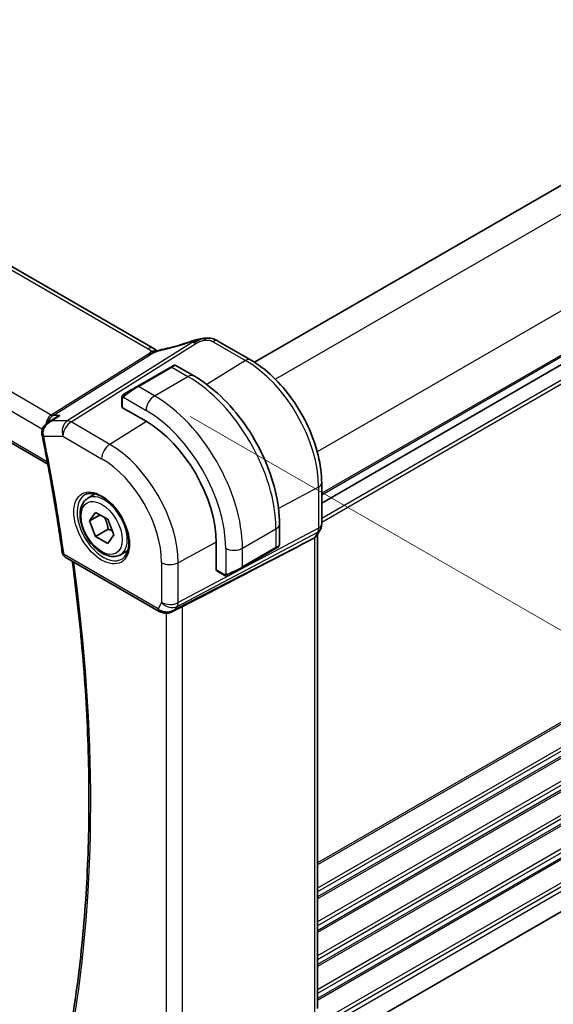
# Model space of a CAD drawing. Units: millimetres. Extents: x 29 to 3983, y 16 to 719.
# Drawn here: x 250 to 295, y 276 to 359 of the extents above; entities that cross this region are included whole.
import ezdxf

# ---------------------------------------------------------------- set-up
doc = ezdxf.new("R2010")
doc.units = ezdxf.units.MM
doc.header["$LTSCALE"] = 2
doc.layers.get('Defpoints').update_dxf_attribs({"lineweight": 25})
for name, color, linetype, lineweight in [('Dimension (ISO)', 7, 'Continuous', 18), ('Visible (ISO)', 7, 'Continuous', 35), ('Visible Narrow (ISO)', 7, 'Continuous', 25)]:
    doc.layers.add(name, color=color, linetype=linetype, lineweight=lineweight)
doc.styles.add('Note Text (TK)', font='MS PGothic.ttf')
doc.dimstyles.new('Default - Method 1b (TK)', dxfattribs={"dimscale": 2, "dimtxt": 2.5, "dimasz": 2.5, "dimexe": 1, "dimexo": 1.5, "dimgap": 1, "dimtad": 1, "dimtoh": 1, "dimrnd": 1e-08, "dimdsep": 46, "dimtxsty": 'Note Text (TK)', "dimcen": 0.09, "dimdle": 5, "dimclrd": 100, "dimclre": 100, "dimclrt": 7, "dimadec": 1, "dimazin": 1, "dimtfac": 1, "dimtmove": 0, "dimatfit": 3, "dimfxl": 1, "dimtolj": 1, "dimlwd": -1, "dimlwe": -1, "dimarcsym": 0})

# ---------------------------------------------------------------- blocks, each defined once
blk = doc.blocks.new('*D3')
at = {"layer": 'Defpoints', "color": 0}
for p in [(260.875, 327.422), (260.875, 261.286), (307.663, 234.273)]:
    blk.add_point(p, dxfattribs=at)
at = {"layer": 'Dimension (ISO)', "color": 100}
for p, q in [((263.875, 325.69), (309.663, 299.254)), ((307.663, 295.409), (307.663, 239.273)), ((263.875, 259.554), (309.663, 233.118))]:
    blk.add_line(p, q, dxfattribs=at)
for points in [[(306.829, 295.409), (308.496, 295.409), (307.663, 300.409)], [(306.829, 239.273), (308.496, 239.273), (307.663, 234.273)]]:
    blk.add_solid(points, dxfattribs=at)
at = {"layer": 'Dimension (ISO)', "color": 7, "insert": (303.623, 264.316), "char_height": 5, "attachment_point": 4, "rotation": 90, "style": 'Note Text (TK)'}
blk.add_mtext('\\A1;{\\Q30.000;\\W0.816;\\H0.816x;81}', dxfattribs=at)
blk = doc.blocks.new('*D4')
at = {"layer": 'Defpoints', "color": 0}
for p in [(161.526, 327.218), (268.299, 265.573), (268.299, 234.546)]:
    blk.add_point(p, dxfattribs=at)
at = {"layer": 'Dimension (ISO)', "color": 100}
for p, q in [((161.526, 323.754), (161.526, 293.882)), ((165.856, 293.691), (263.969, 237.046)), ((268.299, 262.108), (268.299, 232.236))]:
    blk.add_line(p, q, dxfattribs=at)
for points in [[(166.273, 294.413), (165.44, 292.97), (161.526, 296.191)], [(264.386, 237.767), (263.553, 236.324), (268.299, 234.546)]]:
    blk.add_solid(points, dxfattribs=at)
at = {"layer": 'Dimension (ISO)', "color": 7, "insert": (214.181, 270.456), "char_height": 5, "attachment_point": 4, "rotation": 330, "style": 'Note Text (TK)'}
blk.add_mtext('\\A1;{\\Q-30.000;\\W0.816;\\H0.816x;151}', dxfattribs=at)

msp = doc.modelspace()

# ---------------------------------------------------------------- linework, layer by layer
at = {"layer": 'Visible (ISO)'}
for p, q in [((260.7739, 331.439), (181.0243, 377.4826)), ((169.9159, 368.9844), (251.8671, 321.6698)), ((320.4519, 359.7778), (269.3178, 330.2555)), ((326.1087, 347.8977), (274.9837, 318.3807)), ((326.1087, 347.8977), (274.9837, 318.3807)), ((266.2356, 332.0454), (268.9823, 330.4596)), ((262.2477, 329.8478), (259.4192, 328.2148)), ((262.682, 329.983), (264.2033, 329.1047)), ((258.1293, 326.5053), (258.1293, 327.2145)), ((260.1678, 325.2789), (258.1879, 326.422)), ((251.9299, 325.2047), (252.4557, 325.5459)), ((274.9837, 320.0649), (274.9837, 316.5889)), ((255.2572, 318.781), (255.8823, 319.1419)), ((255.3995, 316.8663), (255.9098, 317.5923)), ((255.9098, 317.5923), (256.9304, 317.003)), ((256.2833, 317.3766), (255.3995, 316.8663)), ((255.9098, 315.551), (255.3995, 316.8663)), ((256.9304, 317.003), (257.4407, 315.6877)), ((271.4208, 316.6036), (271.4208, 314.8469)), ((256.9704, 316.1634), (255.9098, 315.551)), ((274.8616, 316.1245), (274.5775, 315.6324)), ((274.6302, 315.7236), (274.6301, 275.7193)), ((256.9304, 314.9618), (255.9098, 315.551)), ((257.4407, 315.6877), (256.9304, 314.9618)), ((266.0898, 312.7354), (266.0898, 315.0216)), ((273.8514, 315.1686), (274.3758, 315.4461)), ((258.0072, 314.0179), (258.6323, 314.3788)), ((268.2581, 312.9054), (271.0865, 314.5384)), ((253.3458, 313.8149), (261.2799, 309.2341)), ((266.7468, 312.2885), (266.1326, 312.6431)), ((262.3899, 309.2151), (263.1249, 309.5925)), ((326.0886, 301.7368), (274.9837, 272.2314))]:
    msp.add_line(p, q, dxfattribs=at)
msp.add_arc((253.5958, 314.2479), 0.5, 188.097981, 239.999945, dxfattribs=at)
for centre, major_axis, ratio, start_param, end_param in [((264.1957, 331.2557), (-0.2642, 0.7551), 0.0896276, 0.0000351, 0.000627), ((265.8356, 331.3526), (0.4, 0.6928), 0.5773496, 0, 0.0000843), ((261.682, 329.5212), (-0.8, -0.4619), 0.00001, 2.3561945, 3.1451282), ((258.8535, 327.8882), (-0.8, -0.4619), 0.00001, 0.9186607, 2.3561945), ((258.3293, 326.5093), (0.2, 0.0063), 0.5971351, 3.1228774, 3.9082761), ((260.1678, 318.4407), (-4.1875, 7.253), 0.5773503, 3.9269897, 5.497786), ((251.884, 324.2114), (-0.4902, -0.0984), 0.4120455, 6.2802396, 6.2831853), ((224.7685, 291.0213), (54.8753, 27.4104), 0.0119155, 5.4835048, 5.8135861), ((273.8302, 315.938), (0.7867, -0.2108), 0.6885007, 5.6453134, 6.1007531), ((270.5208, 314.2118), (0.8, 0.4619), 0.00001, 5.4978171, 6.2770152), ((270.4208, 314.385), (-0.999, -0.4665), 0.0949834, 3.0917685, 3.0972671), ((266.2361, 312.8142), (-0.1054, -0.17), 0.5971338, 5.5165029, 6.3019005), ((267.6924, 312.5788), (0.8, 0.4619), 0.00001, 4.060297, 5.4978374), ((262.0542, 310.1669), (-0.9775, -0.5077), 0.867531, 0.6433256, 1.7497214), ((261.7261, 309.5896), (-0.1221, -0.4849), 0.305777, 6.2816421, 6.2818216), ((262.0542, 310.1669), (-0.2034, -1.0326), 0.8644995, 0.6723724, 0.9493884)]:
    msp.add_ellipse(centre, major_axis=major_axis, ratio=ratio, start_param=start_param, end_param=end_param, dxfattribs=at)
for points, knots in [([(261.5468, 331.3372), (262.1238, 331.4593), (262.7524, 331.626), (263.5651, 331.8852), (263.7475, 331.9461), (263.9297, 332.0098)], [0, 0, 0, 0, 0.20248336, 0.20248336, 0.26063347, 0.26063347, 0.26063347, 0.26063347]), ([(263.9315, 332.0108), (264.0143, 332.0398), (264.0992, 332.0685), (264.2768, 332.1184), (264.3718, 332.1416), (264.5919, 332.1921), (264.7184, 332.2182), (264.8446, 332.2411)], [0, 0, 0, 0, 0.02644328, 0.02644328, 0.056133715, 0.056133715, 0.094673882, 0.094673882, 0.094673882, 0.094673882]), ([(265.0128, 332.2694), (264.9644, 332.2624), (264.8457, 332.233), (264.5448, 332.103), (264.3144, 331.9692), (264.2005, 331.8977)], [0.28356865, 0.28356865, 0.28356865, 0.28356865, 0.5, 0.75, 1, 1, 1, 1]), ([(264.8221, 332.2367), (264.8523, 332.2427), (264.8824, 332.2484), (264.927, 332.2561), (264.9417, 332.2585), (264.9604, 332.2614), (264.9644, 332.262), (264.9726, 332.2633), (264.9769, 332.2639), (264.9827, 332.2648), (264.9846, 332.2651), (264.9884, 332.2656), (264.9902, 332.2659), (264.9944, 332.2666), (264.9965, 332.2669), (265.0002, 332.2675), (265.0018, 332.2678), (265.0035, 332.268)], [0, 0, 0, 0, 0.009247521, 0.009247521, 0.013690085, 0.013690085, 0.01491647, 0.01491647, 0.016240373, 0.016240373, 0.016936717, 0.016936717, 0.01782831, 0.01782831, 0.018621568, 0.018621568, 0.019181741, 0.019181741, 0.019181741, 0.019181741]), ([(265.0128, 332.2694), (265.0443, 332.274), (265.0769, 332.2783), (265.1197, 332.2837), (265.1319, 332.2852), (265.1458, 332.287), (265.1492, 332.2875), (265.1597, 332.2888), (265.1674, 332.2898), (265.1831, 332.2918), (265.1913, 332.2927), (265.1994, 332.2936)], [0, 0, 0, 0, 0.009575592, 0.009575592, 0.013789464, 0.013789464, 0.014902968, 0.014902968, 0.017220471, 0.017220471, 0.01966544, 0.01966544, 0.01966544, 0.01966544]), ([(265.1994, 332.2936), (265.1998, 332.2937), (265.1931, 332.2825), (265.1455, 332.2061), (265.1127, 332.1191)], [0.43409891, 0.43409891, 0.43409891, 0.43409891, 0.66666667, 1, 1, 1, 1]), ([(265.1994, 332.2936), (265.3828, 332.3102), (265.5731, 332.2997), (265.8151, 332.2407), (265.8801, 332.2204), (266.0072, 332.17), (266.0689, 332.1387), (266.1253, 332.1079)], [0, 0, 0, 0, 0.055351342, 0.055351342, 0.076014765, 0.076014765, 0.097207595, 0.097207595, 0.097207595, 0.097207595]), ([(260.6963, 331.0525), (260.6787, 331.0443), (260.5948, 331.0034), (260.5156, 330.9572), (260.4523, 330.9174)], [0.74691509, 0.74691509, 0.74691509, 0.74691509, 0.8, 1, 1, 1, 1]), ([(260.882, 331.199), (260.8602, 331.2016), (260.7619, 331.2101), (260.6362, 331.2039), (260.5331, 331.1732)], [0.56411398, 0.56411398, 0.56411398, 0.56411398, 0.66666667, 1, 1, 1, 1]), ([(260.8907, 331.1301), (260.8733, 331.1247), (260.816, 331.1051), (260.7448, 331.0753), (260.6963, 331.0525)], [0.52960233, 0.52960233, 0.52960233, 0.52960233, 0.6, 0.74691509, 0.74691509, 0.74691509, 0.74691509]), ([(260.7739, 331.439), (260.8226, 331.4109), (260.871, 331.3793), (260.9585, 331.3119), (260.998, 331.2753), (261.0428, 331.2271), (261.052, 331.2169), (261.0648, 331.2025), (261.0688, 331.1981), (261.0726, 331.1938)], [0.000004116, 0.000004116, 0.000004116, 0.000004116, 0.017693336, 0.017693336, 0.033713596, 0.033713596, 0.037956519, 0.037956519, 0.039923793, 0.039923793, 0.039923793, 0.039923793]), ([(260.884, 331.1168), (260.884, 331.1168), (260.884, 331.1168), (260.8845, 331.117), (260.885, 331.1172), (260.8865, 331.1178), (260.8875, 331.1182), (260.8909, 331.1196), (260.8935, 331.1206), (260.9012, 331.1237), (260.9064, 331.1258), (260.9214, 331.1318), (260.9313, 331.1358), (260.9595, 331.1471), (260.9779, 331.1547), (261.0016, 331.1645), (261.0065, 331.1665), (261.0113, 331.1685)], [0.040471822, 0.040471822, 0.040471822, 0.040471822, 0.040785867, 0.040785867, 0.0412118, 0.0412118, 0.041638717, 0.041638717, 0.042496551, 0.042496551, 0.044178743, 0.044178743, 0.047353492, 0.047353492, 0.053500675, 0.053500675, 0.055072962, 0.055072962, 0.055072962, 0.055072962]), ([(261.0113, 331.1685), (261.1381, 331.2221), (261.2705, 331.2705), (261.4526, 331.318), (261.5028, 331.3285), (261.547, 331.3378)], [0, 0, 0, 0, 0.041422856, 0.041422856, 0.05715669, 0.05715669, 0.05715669, 0.05715669]), ([(262.4821, 329.9831), (262.4821, 329.9831), (262.4822, 329.9832), (262.4823, 329.9832), (262.4824, 329.9833), (262.4825, 329.9833), (262.4826, 329.9834), (262.4828, 329.9835), (262.4829, 329.9836), (262.4833, 329.9838), (262.4835, 329.9839), (262.4843, 329.9844), (262.4849, 329.9847), (262.4873, 329.986), (262.4892, 329.987), (262.4966, 329.9907), (262.5022, 329.9933), (262.5255, 330.0025), (262.5441, 330.007), (262.5843, 330.011), (262.6065, 330.0096), (262.6467, 330.0002), (262.6654, 329.9928), (262.6824, 329.983)], [0, 0, 0, 0, 0.000050509, 0.000050509, 0.000074949, 0.000074949, 0.000115585, 0.000115585, 0.000155753, 0.000155753, 0.00023456, 0.00023456, 0.000441459, 0.000441459, 0.001061675, 0.001061675, 0.002923907, 0.002923907, 0.008558964, 0.008558964, 0.015060993, 0.015060993, 0.020948329, 0.020948329, 0.020948329, 0.020948329]), ([(268.9823, 330.4596), (269.6317, 330.0847), (270.2666, 329.6002), (271.4635, 328.4601), (272.0254, 327.8044), (273.0312, 326.3798), (273.4749, 325.6112), (274.2057, 324.0279), (274.4927, 323.2134), (274.8816, 321.6068), (274.9837, 320.8148), (274.9837, 320.0649)], [4.712389, 4.712389, 4.712389, 4.712389, 5.0265482, 5.0265482, 5.3407075, 5.3407075, 5.6548668, 5.6548668, 5.969026, 5.969026, 6.2831853, 6.2831853, 6.2831853, 6.2831853]), ([(264.2033, 329.1047), (264.9853, 328.6532), (265.7491, 328.0702), (267.1886, 326.699), (267.8641, 325.9106), (269.0732, 324.1982), (269.6066, 323.2743), (270.4851, 321.371), (270.8301, 320.3918), (271.2978, 318.4595), (271.4208, 317.5066), (271.4208, 316.6036)], [4.712389, 4.712389, 4.712389, 4.712389, 5.0265482, 5.0265482, 5.3407075, 5.3407075, 5.6548668, 5.6548668, 5.969026, 5.969026, 6.2831853, 6.2831853, 6.2831853, 6.2831853]), ([(258.1293, 327.2145), (258.1293, 327.2753), (258.1341, 327.333), (258.1554, 327.4051), (258.1597, 327.4175), (258.1651, 327.4298)], [0, 0, 0, 0, 0.020038907, 0.020038907, 0.024198963, 0.024198963, 0.024198963, 0.024198963]), ([(258.1763, 327.4525), (258.1765, 327.4528), (258.1766, 327.4531), (258.1772, 327.4542), (258.1777, 327.4549), (258.1809, 327.4607), (258.184, 327.4657), (258.1934, 327.4797), (258.2003, 327.4884), (258.2222, 327.5125), (258.2389, 327.5271), (258.2619, 327.5444), (258.2677, 327.5486), (258.2832, 327.5589), (258.2914, 327.5636), (258.2926, 327.5643)], [0, 0, 0, 0, 0.000106303, 0.000106303, 0.000389838, 0.000389838, 0.002144349, 0.002144349, 0.005458009, 0.005458009, 0.011986331, 0.011986331, 0.0141491, 0.0141491, 0.017663316, 0.017663316, 0.017663316, 0.017663316]), ([(258.1763, 327.4524), (258.1795, 327.4583), (258.1832, 327.4645), (258.1912, 327.4765), (258.1956, 327.4824), (258.2081, 327.4974), (258.2168, 327.5064), (258.2388, 327.5268), (258.2527, 327.538), (258.2782, 327.5559), (258.2912, 327.5635), (258.2926, 327.5643)], [0, 0, 0, 0, 0.002122271, 0.002122271, 0.00432091, 0.00432091, 0.008043829, 0.008043829, 0.013347197, 0.013347197, 0.017512668, 0.017512668, 0.017512668, 0.017512668]), ([(258.368, 327.6079), (258.3635, 327.6052), (258.359, 327.6026), (258.3544, 327.6), (258.3498, 327.5973), (258.3452, 327.5947), (258.3406, 327.592), (258.336, 327.5894), (258.3314, 327.5867), (258.3271, 327.5842), (258.3227, 327.5817), (258.3185, 327.5793), (258.3147, 327.5771), (258.3109, 327.5748), (258.3074, 327.5728), (258.3044, 327.5711), (258.3014, 327.5694), (258.2989, 327.5679), (258.2969, 327.5668), (258.2949, 327.5656), (258.2935, 327.5648), (258.2926, 327.5643)], [0, 0, 0, 0, 0.071275, 0.071275, 0.071275, 0.14246065, 0.14246065, 0.14246065, 0.21364074, 0.21364074, 0.21364074, 0.28489899, 0.28489899, 0.28489899, 0.35632005, 0.35632005, 0.35632005, 0.42799051, 0.42799051, 0.42799051, 0.5, 0.5, 0.5, 0.5]), ([(252.887, 325.7537), (252.8855, 325.7532), (252.8841, 325.7527), (252.7511, 325.7073), (252.6239, 325.6485), (252.4892, 325.5673), (252.4724, 325.5568), (252.4557, 325.5459)], [-0.000455272, -0.000455272, -0.000455272, -0.000455272, 0, 0, 0.042033891, 0.042033891, 0.048120527, 0.048120527, 0.048120527, 0.048120527]), ([(251.3807, 324.2596), (251.3742, 324.3525), (251.3831, 324.4472), (251.429, 324.6315), (251.4683, 324.7228), (251.5731, 324.8929), (251.6396, 324.9733), (251.7696, 325.0952), (251.8299, 325.1416), (251.8937, 325.1826)], [0, 0, 0, 0, 0.02810163, 0.02810163, 0.05749801, 0.05749801, 0.08870613, 0.08870613, 0.11162092, 0.11162092, 0.11162092, 0.11162092]), ([(252.2008, 325.31), (252.2015, 325.3103), (252.2022, 325.3106), (252.2048, 325.3118), (252.2068, 325.3127), (252.2088, 325.3136)], [0.08331882996, 0.08331882996, 0.08331882996, 0.08331882996, 0.08346111934, 0.08346111934, 0.08387874724, 0.08387874724, 0.08387874724, 0.08387874724]), ([(252.2088, 325.3136), (252.2069, 325.3131), (252.2049, 325.3126), (252.2023, 325.312), (252.2016, 325.3119), (252.201, 325.3117)], [-0.08387874724, -0.08387874724, -0.08387874724, -0.08387874724, -0.08346111934, -0.08346111934, -0.08331996349, -0.08331996349, -0.08331996349, -0.08331996349]), ([(251.3937, 324.113), (251.528, 323.4442), (251.6582, 322.7766), (251.9104, 321.4439), (252.0324, 320.7787), (252.2682, 319.451), (252.3821, 318.7885), (252.6015, 317.4661), (252.7071, 316.8063), (252.9101, 315.4896), (253.0075, 314.8328), (253.1008, 314.1775)], [6.026763307, 6.026763307, 6.026763307, 6.026763307, 6.042622386, 6.042622386, 6.058481464, 6.058481464, 6.074340542, 6.074340542, 6.090199621, 6.090199621, 6.106058699, 6.106058699, 6.106058699, 6.106058699]), ([(255.043, 319.0859), (255.2151, 319.1734), (255.4199, 319.2089), (255.8587, 319.1619), (256.0845, 319.0927), (256.5422, 318.8632), (256.7732, 318.7066), (257.2222, 318.3186), (257.44, 318.087), (257.8394, 317.5713), (258.0206, 317.2869), (258.3263, 316.6953), (258.4507, 316.3882), (258.63, 315.7847), (258.6849, 315.4885), (258.7221, 314.9394), (258.7046, 314.6866), (258.6048, 314.2477), (258.5221, 314.0629), (258.3426, 313.8208), (258.2584, 313.7413), (258.1641, 313.6799)], [3.9578676, 3.9578676, 3.9578676, 3.9578676, 4.3257072, 4.3257072, 4.6466713, 4.6466713, 4.9559389, 4.9559389, 5.2662959, 5.2662959, 5.5783392, 5.5783392, 5.8907448, 5.8907448, 6.2020376, 6.2020376, 6.5114208, 6.5114208, 6.8233239, 6.8233239, 7.0377045, 7.0377045, 7.0377045, 7.0377045]), ([(258.0072, 314.0179), (257.8588, 313.9322), (257.6908, 313.8819), (257.3282, 313.8517), (257.1328, 313.8775), (256.7197, 314.0043), (256.5018, 314.1148), (256.0753, 314.4096), (255.8672, 314.5962), (255.4859, 315.0219), (255.3126, 315.2606), (255.0157, 315.7663), (254.892, 316.0332), (254.7054, 316.5722), (254.6428, 316.8443), (254.5879, 317.3706), (254.5961, 317.6249), (254.6919, 318.0851), (254.7779, 318.2931), (255.0017, 318.5941), (255.1207, 318.7022), (255.2572, 318.781)], [2.3561945, 2.3561945, 2.3561945, 2.3561945, 2.6219889, 2.6219889, 2.9116134, 2.9116134, 3.2397083, 3.2397083, 3.5784192, 3.5784192, 3.9145523, 3.9145523, 4.2491117, 4.2491117, 4.5850272, 4.5850272, 4.9236794, 4.9236794, 5.2532791, 5.2532791, 5.4977871, 5.4977871, 5.4977871, 5.4977871]), ([(274.9831, 316.5714), (274.981, 316.473), (274.9636, 316.3738), (274.9124, 316.2269), (274.8884, 316.1745), (274.8598, 316.1249)], [0.002056876, 0.002056876, 0.002056876, 0.002056876, 0.031803989, 0.031803989, 0.049037042, 0.049037042, 0.049037042, 0.049037042]), ([(271.2319, 314.6224), (271.2248, 314.6183), (271.2172, 314.6139), (271.1956, 314.6014), (271.1807, 314.5928), (271.1591, 314.5804), (271.1536, 314.5772), (271.1461, 314.5728), (271.1442, 314.5718), (271.1327, 314.5651), (271.1228, 314.5594), (271.1048, 314.549), (271.0969, 314.5445), (271.0881, 314.5394), (271.0873, 314.5389), (271.0866, 314.5385)], [0, 0, 0, 0, 0.004849588, 0.004849588, 0.013121871, 0.013121871, 0.015873535, 0.015873535, 0.016790529, 0.016790529, 0.02137908, 0.02137908, 0.024819339, 0.024819339, 0.025141711, 0.025141711, 0.025141711, 0.025141711]), ([(271.4203, 314.843), (271.4199, 314.8226), (271.4164, 314.8021), (271.4032, 314.7628), (271.3931, 314.7437), (271.368, 314.7103), (271.3529, 314.6956), (271.3336, 314.6818), (271.3311, 314.6801), (271.3273, 314.6777), (271.326, 314.6768), (271.324, 314.6757), (271.3234, 314.6753), (271.3224, 314.6747), (271.3221, 314.6745), (271.3214, 314.6741), (271.3211, 314.6739), (271.3208, 314.6737)], [0.000306122, 0.000306122, 0.000306122, 0.000306122, 0.006407863, 0.006407863, 0.012743445, 0.012743445, 0.018933847, 0.018933847, 0.019842717, 0.019842717, 0.020298097, 0.020298097, 0.020526037, 0.020526037, 0.02064031, 0.02064031, 0.020756155, 0.020756155, 0.020756155, 0.020756155]), ([(253.8253, 274.1399), (254.2299, 276.5507), (254.5545, 279.0248), (255.0423, 284.0872), (255.2054, 286.6755), (255.369, 291.9538), (255.3696, 294.6438), (255.208, 300.1121), (255.0458, 302.8904), (254.5817, 308.2656), (254.2938, 310.8561), (253.9394, 313.4721)], [6.10832689, 6.10832689, 6.10832689, 6.10832689, 6.17818048, 6.17818048, 6.24803408, 6.24803408, 6.31788767, 6.31788767, 6.38774127, 6.38774127, 6.45124141, 6.45124141, 6.45124141, 6.45124141]), ([(266.9509, 312.2117), (266.9288, 312.2142), (266.9076, 312.2193), (266.8616, 312.2337), (266.8375, 312.2437), (266.7912, 312.2647), (266.7686, 312.2759), (266.7468, 312.2885)], [0, 0, 0, 0, 0.006891691, 0.006891691, 0.015894451, 0.015894451, 0.024201706, 0.024201706, 0.024201706, 0.024201706]), ([(267.1299, 312.2541), (267.1248, 312.2512), (267.1197, 312.2484), (267.0989, 312.2379), (267.0824, 312.231), (267.0521, 312.2206), (267.0383, 312.2166), (267.0167, 312.2125), (267.0088, 312.2114), (266.9927, 312.21), (266.9844, 312.2098), (266.9765, 312.21)], [0, 0, 0, 0, 0.001795994, 0.001795994, 0.007148498, 0.007148498, 0.011407412, 0.011407412, 0.013805984, 0.013805984, 0.016256777, 0.016256777, 0.016256777, 0.016256777]), ([(267.1311, 312.2548), (267.1324, 312.2555), (267.1348, 312.257), (267.1383, 312.259), (267.1417, 312.2609), (267.1461, 312.2635), (267.1514, 312.2665), (267.1564, 312.2694), (267.1621, 312.2727), (267.1681, 312.2762), (267.1743, 312.2797), (267.1808, 312.2835), (267.1873, 312.2873), (267.1939, 312.291), (267.2005, 312.2949), (267.2069, 312.2985)], [0.5, 0.5, 0.5, 0.5, 0.60524772, 0.60524772, 0.60524772, 0.707891, 0.707891, 0.707891, 0.80414857, 0.80414857, 0.80414857, 0.90207429, 0.90207429, 0.90207429, 1, 1, 1, 1]), ([(262.45, 309.2513), (262.3178, 309.1723), (262.1701, 309.1139), (261.9513, 309.0778), (261.8828, 309.073), (261.7438, 309.0776), (261.6727, 309.0876), (261.6038, 309.105)], [0, 0, 0, 0, 0.046956546, 0.046956546, 0.067680234, 0.067680234, 0.089269084, 0.089269084, 0.089269084, 0.089269084])]:
    msp.add_open_spline(points, degree=3, knots=knots, dxfattribs=at)
for points in [[(266.1025, 332.1202), (266.15, 332.0949), (266.1936, 332.0697), (266.2356, 332.0455)], [(260.9423, 331.3152), (260.8974, 331.3572), (260.8387, 331.4015), (260.7668, 331.4429)], [(258.1651, 327.4298), (258.1685, 327.4376), (258.1723, 327.4453), (258.1763, 327.4524)], [(258.1651, 327.4298), (258.1651, 327.4298), (258.1651, 327.4298), (258.1651, 327.4298)], [(258.1763, 327.4524), (258.1763, 327.4524), (258.1763, 327.4524), (258.1763, 327.4524)], [(251.3938, 324.1136), (251.3841, 324.1617), (251.3777, 324.2109), (251.3744, 324.2606)], [(266.9509, 312.2117), (266.9509, 312.2117), (266.9509, 312.2117), (266.9509, 312.2117)], [(266.9758, 312.21), (266.9678, 312.2102), (266.9593, 312.2108), (266.9509, 312.2117)], [(266.9758, 312.21), (266.9761, 312.21), (266.9763, 312.21), (266.9765, 312.21)], [(261.6038, 309.1049), (261.4882, 309.134), (261.3778, 309.1777), (261.2798, 309.2343)], [(262.614, 309.3751), (262.6142, 309.3752), (262.6143, 309.3752), (262.6144, 309.3752)], [(263.1248, 309.5924), (263.1687, 309.6149), (263.21, 309.6364), (263.2473, 309.6556)]]:
    msp.add_open_spline(points, degree=3, dxfattribs=at)
for points, weights in [([(256.6586, 317.1599), (256.8873, 316.7359), (256.9704, 316.1634)], [1.05886467072, 1.11516383842, 1]), ([(256.9704, 316.1634), (257.1555, 316.1044), (257.3036, 316.0412)], [1, 1.03917061523, 1.05850500864])]:
    msp.add_rational_spline(points, weights, degree=2, dxfattribs=at)
at = {"layer": 'Visible Narrow (ISO)'}
for p, q in [((180.6045, 377.4312), (260.3541, 331.3876)), ((252.1628, 325.8018), (171.5325, 372.3539)), ((170.5999, 371.2883), (251.4305, 324.6207)), ((251.8316, 321.8594), (169.8675, 369.1814)), ((322.4717, 358.4944), (271.078, 328.8222)), ((326.0072, 352.3707), (274.6135, 322.6985)), ((326.1087, 348.7142), (274.9837, 319.1972)), ((326.1087, 348.5509), (274.9837, 319.0339)), ((326.1087, 346.5913), (274.9837, 317.0743)), ((326.1087, 346.2647), (274.9837, 316.7477)), ((264.0475, 331.9225), (253.5171, 325.3136)), ((253.8331, 325.2172), (264.3635, 331.8262)), ((265.8159, 331.994), (268.5626, 330.4082)), ((260.3708, 330.9532), (252.1628, 325.8018)), ((252.3208, 325.7537), (260.5288, 330.905)), ((268.5626, 330.4082), (265.2886, 328.3859)), ((259.5192, 328.2049), (262.3477, 329.8378)), ((260.8749, 327.4222), (263.7033, 329.0552)), ((262.3477, 329.8378), (263.7033, 329.0552)), ((260.8749, 327.4222), (259.5192, 328.2049)), ((258.1879, 326.422), (258.1879, 327.1328)), ((258.2544, 327.3021), (260.1678, 326.1974)), ((252.2088, 325.3136), (252.887, 325.7537)), ((252.887, 325.7537), (252.3208, 325.7537)), ((253.5171, 325.3136), (252.2088, 325.3136)), ((257.1025, 323.3296), (253.8331, 325.2172)), ((260.2144, 325.2517), (257.1025, 323.3296)), ((251.5302, 324.5631), (251.5303, 324.563)), ((251.5304, 324.0072), (253.1507, 324.0072)), ((253.1507, 324.0072), (256.4201, 322.1196)), ((274.7293, 319.7271), (271.341, 317.9029)), ((274.7293, 319.7271), (274.7293, 316.2511)), ((326.1087, 317.7282), (274.6301, 288.007)), ((326.1087, 317.5649), (274.6301, 287.8437)), ((262.7945, 309.6529), (274.6547, 315.9292)), ((274.7293, 316.2511), (262.8691, 309.9747)), ((268.2995, 314.5624), (271.1279, 316.1953)), ((271.1279, 316.1953), (271.1279, 314.63)), ((274.6547, 315.9292), (274.3758, 315.4461)), ((273.8514, 315.1686), (262.6616, 309.4228)), ((266.0896, 315.0756), (262.8691, 313.3417)), ((274.3758, 315.4461), (274.3757, 275.4266)), ((326.1087, 315.6053), (274.6301, 285.8841)), ((326.1087, 315.2787), (274.6301, 285.5575)), ((266.8853, 314.5624), (266.8853, 312.3529)), ((271.1279, 314.63), (268.2995, 312.997)), ((268.2995, 312.997), (268.2995, 314.5624)), ((326.1087, 314.8704), (274.6301, 285.1493)), ((326.1087, 314.7071), (274.6301, 284.986)), ((261.1764, 309.463), (253.2422, 314.0438)), ((261.48, 313.3557), (261.48, 309.9887)), ((262.8691, 309.9747), (262.8691, 313.3417)), ((266.7054, 312.38), (266.0898, 312.7354)), ((326.1087, 312.7475), (274.6301, 283.0264)), ((326.1087, 312.4209), (274.6301, 282.6998)), ((326.1087, 312.0127), (274.6301, 282.2915)), ((326.1087, 311.8494), (274.6301, 282.1282)), ((261.48, 309.9887), (261.1764, 309.463)), ((262.6616, 309.4228), (262.7945, 309.6529)), ((263.2473, 269.2342), (263.2473, 309.6556)), ((326.1087, 309.8898), (274.6301, 280.1686)), ((326.1087, 309.5632), (274.6301, 279.842)), ((326.1087, 309.1549), (274.6301, 279.4338)), ((261.8582, 309.0748), (261.8582, 269.4548)), ((326.1087, 308.9916), (274.6301, 279.2705)), ((326.1087, 307.0321), (274.6301, 277.3109)), ((326.1087, 306.7055), (274.6301, 276.9843)), ((326.1087, 306.2972), (274.6301, 276.576)), ((326.1087, 306.1339), (274.6301, 276.4127)), ((326.1087, 304.1743), (274.9782, 274.6541)), ((326.1087, 303.8477), (274.9837, 274.3307)), ((326.1087, 303.4395), (274.9837, 273.9224))]:
    msp.add_line(p, q, dxfattribs=at)
for centre, major_axis, ratio, start_param, end_param in [((263.2086, 333.5431), (5.7735, 1.9692), 0.2813518, 4.3068598, 4.7402303), ((264.1957, 331.2557), (-0.2642, 0.7551), 0.0896276, 0.000627, 0.2830815), ((264.3882, 331.0244), (-0.5316, 0.847), 0.5615868, 5.7086085, 5.9402885), ((264.3882, 331.0244), (-0.5316, 0.847), 0.5615868, 5.4769285, 5.7086085), ((265.8356, 331.3526), (0.4, 0.6928), 0.5773496, 0.0174538, 0.8203053), ((265.8356, 331.3526), (0.4, 0.6928), 0.5773496, 0.0000843, 0.0174538), ((260.3739, 330.7462), (0.4, 0.6928), 0.5773496, 0.0174538, 0.8203053), ((260.3584, 331.3541), (-0.2658, 0.4235), 0.5615868, 2.3353358, 2.5670158), ((260.3584, 331.3541), (0.2658, -0.4235), 0.5615868, 5.7086085, 5.9402885), ((260.3739, 330.7462), (0.4, 0.6928), 0.5773496, 0.0000851, 0.0174538), ((261.7126, 330.5551), (-0.1656, 0.7827), 0.4682943, 0.0009255, 0.3202973), ((262.3477, 329.6745), (-0.1, 0.1732), 0.5773503, 5.497786, 6.2831842), ((261.782, 329.348), (0.9035, 0.6319), 0.0949815, 0.0443274, 0.8297262), ((268.5823, 329.7668), (0.4, 0.6928), 0.5773496, 0, 0.8203053), ((268.5626, 323.2875), (4.3605, -7.5527), 0.5773503, 0.7853971, 2.3561934), ((263.7033, 328.2387), (0.5, 0.866), 0.5773496, 0, 0.7853987), ((263.7033, 320.482), (5.25, -9.0933), 0.5773503, 0.7853971, 2.3561934), ((258.9535, 327.715), (0.9035, 0.6319), 0.0949815, 0.8297262, 2.26726), ((259.5192, 328.0416), (-0.1, 0.1732), 0.5773503, 5.497786, 6.2831842), ((258.468, 327.4347), (0.1, -0.1732), 0.7583684, 3.8799467, 4.6182994), ((258.468, 327.4347), (-0.1, 0.1732), 0.7583684, 0.0000014, 0.7383541), ((260.8749, 326.6057), (0.5, 0.866), 0.5773496, 0.7853987, 2.356195), ((260.8749, 318.849), (-5.25, 9.0933), 0.5773503, 3.9269897, 5.497786), ((258.3293, 327.2145), (-0.2, 0), 0.5773509, 0.0000006, 0.7853987), ((252.4377, 324.8556), (-0.0941, -1.042), 0.7142007, 3.642601, 4.6013248), ((252.4377, 324.8556), (0.3524, 0.9746), 0.6361425, 0.6815267, 1.4984169), ((252.1505, 326.2027), (0.2658, -0.4235), 0.5615868, 5.4769285, 5.9402885), ((260.1678, 318.4407), (4.75, -8.2272), 0.5773503, 0.7853971, 2.3561934), ((252.4377, 324.8556), (-0.0941, -1.042), 0.7142007, 4.740459, 4.7406831), ((252.4377, 324.8556), (0.3524, 0.9746), 0.6361425, 1.6254809, 1.626465), ((253.8578, 324.4155), (0, -1), 0.7745964, 3.5970348, 5.1329246), ((253.8578, 324.4155), (0.5, 0.866), 0.5773496, 0.8203053, 2.356195), ((253.8578, 324.4155), (-0.5316, 0.847), 0.5615868, 5.4769285, 5.9402885), ((251.8733, 324.2928), (-0.4989, -0.0326), 0.3042946, 0.0071021, 0.6992625), ((251.884, 324.2114), (-0.4902, -0.0984), 0.4120455, 0, 0.6862504), ((252.2319, 324.4216), (0.1297, 1.0024), 0.7319128, 1.9176429, 2.0894041), ((154.4155, 350.6746), (-70.9918, 122.9614), 0.5773503, 4.1041163, 4.1834117), ((257.1272, 322.5279), (-0.5, -0.866), 0.5773496, 3.961898, 5.4977877), ((257.1025, 316.671), (-4.0776, 7.0625), 0.5773503, 3.9269897, 5.497786), ((256.4201, 316.277), (3.5779, -6.1971), 0.5773503, 0.7853971, 2.3561934), ((274.1837, 320.0649), (0.8, 0), 0.5773509, 5.4628811, 6.2831853), ((256.5553, 316.3551), (1.5613, -2.7043), 0.5773503, 3.1107148, 6.3140632), ((256.6322, 316.3995), (1.375, -2.3816), 0.5773503, 0, 3.1415927), ((270.4208, 316.6036), (1, 0), 0.5773509, 5.4977877, 6.2831853), ((274.1837, 316.5889), (0.8, 0), 0.5773509, 5.4628811, 6.2831853), ((274.0422, 316.6706), (0.4742, -0.8804), 0.5647933, 0.338761, 0.802121), ((274.1688, 316.5245), (0.6928, -0.4), 0.774597, 5.8277456, 6.2823331), ((253.5958, 314.2479), (-0.495, -0.0704), 0.4665876, 0, 0.7112226), ((267.5924, 314.9706), (1, 0), 0.5773509, 3.9269914, 5.4977877), ((270.9865, 314.7116), (0.1, -0.1732), 0.5773503, 6.2831842, 7.0685824), ((270.4208, 314.385), (-0.999, -0.4665), 0.0949834, 2.3118667, 3.0917685), ((253.5958, 314.2479), (-0.25, -0.433), 0.5773496, 5.4977877, 6.2831853), ((155.1226, 351.0829), (-70.9743, 122.9311), 0.5773503, 3.7535234, 4.0955278), ((262.1871, 313.7639), (-1, 0), 0.5773509, 0.7853987, 2.3212885), ((267.5924, 312.7521), (-0.999, -0.4665), 0.0949834, 0.8743329, 2.3118667), ((268.1581, 313.0787), (0.1, -0.1732), 0.5773503, 6.2831842, 7.0685824), ((266.8468, 312.4617), (-0.1, -0.1732), 0.5773496, 5.4977877, 6.2831859), ((267.1069, 312.4717), (0.1, -0.1732), 0.7583684, 4.8064813, 5.544834), ((267.1069, 312.4717), (0.1, -0.1732), 0.7583684, 5.544834, 6.2831867), ((262.1871, 310.397), (-1, 0), 0.5773509, 0.7853987, 2.3212885), ((262.1871, 310.397), (0.866, -0.5), 0.774597, 4.2918559, 5.8277456), ((262.1871, 310.397), (0.4677, -0.8839), 0.5615869, 0.3428947, 0.8062547), ((261.8773, 309.8605), (-0.9823, 0.2678), 0.674052, 0.9745962, 1.4040901), ((261.5299, 309.6671), (-0.25, -0.433), 0.5773496, 5.4977877, 6.2823982), ((261.7261, 309.5896), (-0.1221, -0.4849), 0.305777, 5.5567019, 6.2816427)]:
    msp.add_ellipse(centre, major_axis=major_axis, ratio=ratio, start_param=start_param, end_param=end_param, dxfattribs=at)
for major_axis in [(-1.6612, 2.8773), (1.225, -2.1218)]:
    msp.add_ellipse((256.4201, 316.277), major_axis=major_axis, ratio=0.5773503, dxfattribs=at)
for points, knots in [([(263.9231, 331.9742), (263.9367, 331.9789), (263.9506, 331.9838), (263.9641, 331.9882), (263.9773, 331.9926), (263.9901, 331.9966), (264.0024, 332), (264.0147, 332.0033), (264.0265, 332.0061), (264.0375, 332.0082), (264.0488, 332.0103), (264.0594, 332.0118), (264.0689, 332.0125), (264.0788, 332.0133), (264.0875, 332.0133), (264.0948, 332.0126), (264.0966, 332.0124), (264.0983, 332.0122), (264.0999, 332.012), (264.1052, 332.0112), (264.1097, 332.01), (264.1134, 332.0085)], [0, 0, 0, 0, 0.08224854, 0.08224854, 0.08224854, 0.16256768, 0.16256768, 0.16256768, 0.24274515, 0.24274515, 0.24274515, 0.32453638, 0.32453638, 0.32453638, 0.41008809, 0.41008809, 0.41008809, 0.43122797, 0.43122797, 0.43122797, 0.5, 0.5, 0.5, 0.5]), ([(264.1134, 332.0085), (264.1184, 332.0064), (264.1221, 332.0036), (264.1242, 332), (264.125, 331.9985), (264.1256, 331.9969), (264.1258, 331.9952), (264.1267, 331.9895), (264.124, 331.9828), (264.1179, 331.9752), (264.1118, 331.9677), (264.1022, 331.9593), (264.09, 331.9505), (264.0778, 331.9416), (264.063, 331.9322), (264.0475, 331.9225)], [0.5, 0.5, 0.5, 0.5, 0.58983813, 0.58983813, 0.58983813, 0.6275544, 0.6275544, 0.6275544, 0.75167679, 0.75167679, 0.75167679, 0.8758336, 0.8758336, 0.8758336, 1, 1, 1, 1]), ([(264.8221, 332.2367), (264.7197, 332.2164), (264.4634, 332.1505), (264.2101, 332.0626), (264.1134, 332.0085)], [0.38976112, 0.38976112, 0.38976112, 0.38976112, 0.66666667, 1, 1, 1, 1]), ([(264.3635, 331.8262), (264.4067, 331.8533), (264.4528, 331.8818), (264.5063, 331.9112), (264.5598, 331.9407), (264.6209, 331.9712), (264.6852, 331.9984), (264.7496, 332.0256), (264.8173, 332.0495), (264.8896, 332.07), (264.9178, 332.078), (264.9467, 332.0855), (264.9758, 332.0924), (265.022, 332.1032), (265.0677, 332.1122), (265.1127, 332.1191)], [0, 0, 0, 0, 0.12476355, 0.12476355, 0.12476355, 0.24950365, 0.24950365, 0.24950365, 0.37426788, 0.37426788, 0.37426788, 0.42291519, 0.42291519, 0.42291519, 0.5, 0.5, 0.5, 0.5]), ([(265.1127, 332.1191), (265.1616, 332.1266), (265.2094, 332.1315), (265.2565, 332.1337), (265.3032, 332.136), (265.3492, 332.1356), (265.3935, 332.1326), (265.4376, 332.1296), (265.48, 332.124), (265.5194, 332.1161), (265.5589, 332.1081), (265.5952, 332.0977), (265.6295, 332.0854), (265.6452, 332.0797), (265.6604, 332.0736), (265.6753, 332.0673), (265.693, 332.0596), (265.7101, 332.0515), (265.7268, 332.0431), (265.7576, 332.0276), (265.7868, 332.0108), (265.8159, 331.994)], [0.5, 0.5, 0.5, 0.5, 0.58404452, 0.58404452, 0.58404452, 0.667269, 0.667269, 0.667269, 0.75014511, 0.75014511, 0.75014511, 0.83312512, 0.83312512, 0.83312512, 0.87117806, 0.87117806, 0.87117806, 0.91653347, 0.91653347, 0.91653347, 1, 1, 1, 1]), ([(260.3541, 331.3876), (260.3752, 331.3754), (260.3971, 331.3626), (260.4183, 331.3476), (260.4394, 331.3328), (260.4599, 331.3159), (260.4767, 331.2977), (260.4937, 331.2794), (260.5071, 331.2597), (260.5166, 331.239), (260.5263, 331.2176), (260.5318, 331.195), (260.5331, 331.1732)], [0, 0, 0, 0, 0.12425363, 0.12425363, 0.12425363, 0.2474917, 0.2474917, 0.2474917, 0.37192656, 0.37192656, 0.37192656, 0.5, 0.5, 0.5, 0.5]), ([(260.5331, 331.1732), (260.5341, 331.1559), (260.5324, 331.1385), (260.5276, 331.1211), (260.5228, 331.1038), (260.515, 331.0867), (260.5049, 331.0706), (260.4949, 331.0546), (260.4827, 331.0396), (260.4685, 331.0256), (260.4543, 331.0116), (260.4383, 330.9987), (260.4216, 330.9867), (260.4049, 330.9748), (260.3877, 330.9638), (260.3708, 330.9532)], [0.5, 0.5, 0.5, 0.5, 0.60075933, 0.60075933, 0.60075933, 0.70147659, 0.70147659, 0.70147659, 0.80103456, 0.80103456, 0.80103456, 0.90049205, 0.90049205, 0.90049205, 1, 1, 1, 1]), ([(260.5288, 330.905), (260.5449, 330.9152), (260.562, 330.9258), (260.5835, 330.9386), (260.6051, 330.9513), (260.6311, 330.9662), (260.6588, 330.9815), (260.6866, 330.9967), (260.716, 331.0122), (260.7478, 331.0279), (260.7796, 331.0437), (260.8137, 331.0597), (260.8507, 331.0762), (260.8719, 331.0857), (260.8941, 331.0954), (260.9166, 331.1049), (260.9332, 331.112), (260.9499, 331.119), (260.9664, 331.1258)], [0, 0, 0, 0, 0.0999241, 0.0999241, 0.0999241, 0.19981722, 0.19981722, 0.19981722, 0.2997282, 0.2997282, 0.2997282, 0.39970595, 0.39970595, 0.39970595, 0.45723226, 0.45723226, 0.45723226, 0.5, 0.5, 0.5, 0.5]), ([(261.0224, 331.1732), (261.0188, 331.1741), (260.9776, 331.1837), (260.9311, 331.1932), (260.882, 331.199)], [0.31102253, 0.31102253, 0.31102253, 0.31102253, 0.33333333, 0.56411398, 0.56411398, 0.56411398, 0.56411398]), ([(261.0596, 331.1886), (261.0544, 331.1938), (261.0254, 331.2243), (260.9872, 331.2732), (260.9423, 331.3152)], [0.44123718, 0.44123718, 0.44123718, 0.44123718, 0.5, 0.75, 0.75, 0.75, 0.75]), ([(260.9664, 331.1258), (261.0052, 331.1417), (261.0425, 331.1562), (261.0799, 331.1699), (261.1171, 331.1835), (261.1545, 331.1962), (261.1898, 331.2076), (261.225, 331.2189), (261.2581, 331.2289), (261.2888, 331.2374), (261.3195, 331.2459), (261.3476, 331.2529), (261.3728, 331.2588), (261.3838, 331.2613), (261.3941, 331.2637), (261.404, 331.2659), (261.417, 331.2687), (261.4286, 331.2712), (261.44, 331.2736)], [0.5, 0.5, 0.5, 0.5, 0.60035549, 0.60035549, 0.60035549, 0.70018826, 0.70018826, 0.70018826, 0.79976538, 0.79976538, 0.79976538, 0.89934715, 0.89934715, 0.89934715, 0.94277283, 0.94277283, 0.94277283, 1, 1, 1, 1]), ([(258.1683, 327.4328), (258.1698, 327.4385), (258.1723, 327.445), (258.1758, 327.4515), (258.1763, 327.4524)], [0, 0, 0, 0, 0.14285714, 0.16519044, 0.16519044, 0.16519044, 0.16519044]), ([(258.2543, 327.3021), (258.2549, 327.3029), (258.2559, 327.3041), (258.2572, 327.3057), (258.26, 327.3091), (258.2645, 327.3141), (258.2699, 327.32), (258.2739, 327.3243), (258.2784, 327.3292), (258.2833, 327.3342), (258.2878, 327.3389), (258.2927, 327.3436), (258.2974, 327.3481), (258.3027, 327.353), (258.3078, 327.3577), (258.3123, 327.3618), (258.3198, 327.3686), (258.3257, 327.3736), (258.3279, 327.3754)], [0.00000014, 0.00000014, 0.00000014, 0.00000014, 0.09424462, 0.09424462, 0.09424462, 0.29608497, 0.29608497, 0.29608497, 0.44613462, 0.44613462, 0.44613462, 0.58843853, 0.58843853, 0.58843853, 0.74422937, 0.74422937, 0.74422937, 1, 1, 1, 1]), ([(258.1879, 327.1328), (258.1879, 327.1385), (258.1886, 327.1486), (258.1909, 327.1606), (258.1923, 327.1685), (258.1942, 327.1772), (258.1965, 327.1864), (258.1986, 327.1944), (258.2009, 327.2027), (258.2037, 327.2108), (258.2064, 327.2186), (258.2095, 327.2261), (258.2129, 327.2333), (258.2164, 327.2406), (258.2201, 327.2475), (258.2238, 327.254), (258.2278, 327.2611), (258.2318, 327.2678), (258.2355, 327.2738)], [0, 0, 0, 0, 0.19035453, 0.19035453, 0.19035453, 0.31386322, 0.31386322, 0.31386322, 0.42140608, 0.42140608, 0.42140608, 0.52396797, 0.52396797, 0.52396797, 0.62813475, 0.62813475, 0.62813475, 0.74172688, 0.74172688, 0.74172688, 0.74172688]), ([(258.2355, 327.2738), (258.2393, 327.28), (258.2428, 327.2857), (258.2459, 327.2903), (258.2495, 327.2957), (258.2525, 327.2997), (258.2543, 327.3021)], [0.74172688, 0.74172688, 0.74172688, 0.74172688, 0.86054632, 0.86054632, 0.86054632, 1, 1, 1, 1]), ([(251.4978, 324.1702), (251.484, 324.276), (251.4953, 324.4905), (251.674, 324.9582), (251.9625, 325.2032), (252.2008, 325.31)], [0, 0, 0, 0, 0.016692224, 0.033384448, 0.08331883, 0.08331883, 0.08331883, 0.08331883]), ([(266.8513, 312.3508), (266.8429, 312.3506), (266.8335, 312.3504), (266.8237, 312.3506), (266.8146, 312.3508), (266.8051, 312.3512), (266.7954, 312.3524), (266.7856, 312.3537), (266.7756, 312.3557), (266.7661, 312.3581), (266.7553, 312.3608), (266.7451, 312.3639), (266.736, 312.367), (266.722, 312.3716), (266.711, 312.3768), (266.7054, 312.38)], [0.25827312, 0.25827312, 0.25827312, 0.25827312, 0.39314391, 0.39314391, 0.39314391, 0.51690147, 0.51690147, 0.51690147, 0.64201572, 0.64201572, 0.64201572, 0.78266988, 0.78266988, 0.78266988, 1, 1, 1, 1]), ([(266.8853, 312.353), (266.8836, 312.3527), (266.8813, 312.3524), (266.8785, 312.3521), (266.8719, 312.3514), (266.8624, 312.3511), (266.8513, 312.3508)], [0.00000016, 0.00000016, 0.00000016, 0.00000016, 0.07789573, 0.07789573, 0.07789573, 0.25827312, 0.25827312, 0.25827312, 0.25827312]), ([(266.9855, 312.38), (266.9822, 312.3787), (266.9714, 312.375), (266.9582, 312.3708), (266.9498, 312.3682), (266.9405, 312.3653), (266.9313, 312.3629), (266.9218, 312.3604), (266.9124, 312.3583), (266.9047, 312.3566), (266.8951, 312.3546), (266.8879, 312.3533), (266.8853, 312.353)], [0, 0, 0, 0, 0.3215828, 0.3215828, 0.3215828, 0.5255123, 0.5255123, 0.5255123, 0.7373622, 0.7373622, 0.7373622, 1, 1, 1, 1])]:
    msp.add_open_spline(points, degree=3, knots=knots, dxfattribs=at)
for points in [[(266.1253, 332.1079), (266.1587, 332.0896), (266.1928, 332.07), (266.2286, 332.0494)], [(260.9641, 331.1491), (260.9419, 331.1446), (260.9177, 331.1385), (260.8907, 331.1301)], [(261.0113, 331.1685), (260.9939, 331.1612), (260.9777, 331.1482), (260.9664, 331.1258)], [(258.1683, 327.4328), (258.1648, 327.4249), (258.1584, 327.4087), (258.15, 327.3815), (258.1424, 327.3492), (258.1359, 327.3086), (258.1309, 327.261), (258.1293, 327.231), (258.1293, 327.2145)], [(258.1683, 327.4328), (258.1647, 327.4194), (258.1636, 327.3924), (258.1872, 327.3359), (258.218, 327.2921), (258.2355, 327.2738)], [(258.1683, 327.4328), (258.1665, 327.4316), (258.1654, 327.4307), (258.1651, 327.4298)], [(258.1683, 327.4328), (258.1752, 327.4484), (258.1907, 327.4771), (258.2342, 327.524), (258.273, 327.553), (258.2926, 327.5643)], [(258.1683, 327.4328), (258.1697, 327.4337), (258.1736, 327.436), (258.1826, 327.4409), (258.1968, 327.4476), (258.2167, 327.4577), (258.2433, 327.4727), (258.2747, 327.4918), (258.2949, 327.5049), (258.3057, 327.5117)], [(252.201, 325.3117), (252.0917, 325.2855), (251.9872, 325.2427), (251.8937, 325.1826)], [(266.955, 312.213), (266.9448, 312.2141), (266.9242, 312.2173), (266.8902, 312.2259), (266.8486, 312.2402), (266.7962, 312.2626), (266.764, 312.2785), (266.7468, 312.2885)], [(266.955, 312.213), (266.9417, 312.2166), (266.9182, 312.2292), (266.8809, 312.2779), (266.8584, 312.3265), (266.8513, 312.3508)], [(266.955, 312.213), (266.9532, 312.2121), (266.9518, 312.2116), (266.9509, 312.2117)], [(266.955, 312.213), (266.9573, 312.2141), (266.9633, 312.2175), (266.9785, 312.2278), (267.0042, 312.2447), (267.0458, 312.2685), (267.0766, 312.2843), (267.0924, 312.2926)], [(266.955, 312.213), (266.9721, 312.2112), (267.0049, 312.2103), (267.0671, 312.2243), (267.1115, 312.2435), (267.1311, 312.2548)], [(266.955, 312.213), (266.9616, 312.2112), (266.9684, 312.2102), (266.9758, 312.21)]]:
    msp.add_open_spline(points, degree=3, dxfattribs=at)

# ---------------------------------------------------------------- dimensions: what is measured, and where the dimension line sits
at = {"layer": 'Dimension (ISO)', "color": 100}
for base, p1, p2, angle, text, override, picture, middle in [((307.6628, 234.2729), (260.8749, 327.4222), (260.8748, 261.286), 90, '{\\Q30.000;\\W0.816;\\H0.816x;<>}', {"dimtoh": 0, "dimdec": 2, "dimlfac": 1.224746, "dimtp": 0, "dimtm": 0, "dimtdec": 2, "dimtofl": 0, "dimatfit": 1}, '*D3', (307.6628, 267.341)), ((268.2994, 234.5457), (161.5263, 327.2182), (268.2994, 265.5726), 150, '{\\Q-30.000;\\W0.816;\\H0.816x;<>}', {"dimtoh": 0, "dimdec": 2, "dimlfac": 1.224744, "dimtp": 0, "dimtm": 0, "dimtdec": 2, "dimtofl": 0, "dimatfit": 1}, '*D4', (214.9128, 265.3685))]:
    dim = msp.add_linear_dim(base=base, p1=p1, p2=p2, angle=angle, text=text, dimstyle='Default - Method 1b (TK)', override=override, dxfattribs=at)
    dim.commit()
    dim.dimension.update_dxf_attribs({"geometry": picture, "text_midpoint": middle, "dimtype": 160})

doc.saveas('drawing.dxf')
